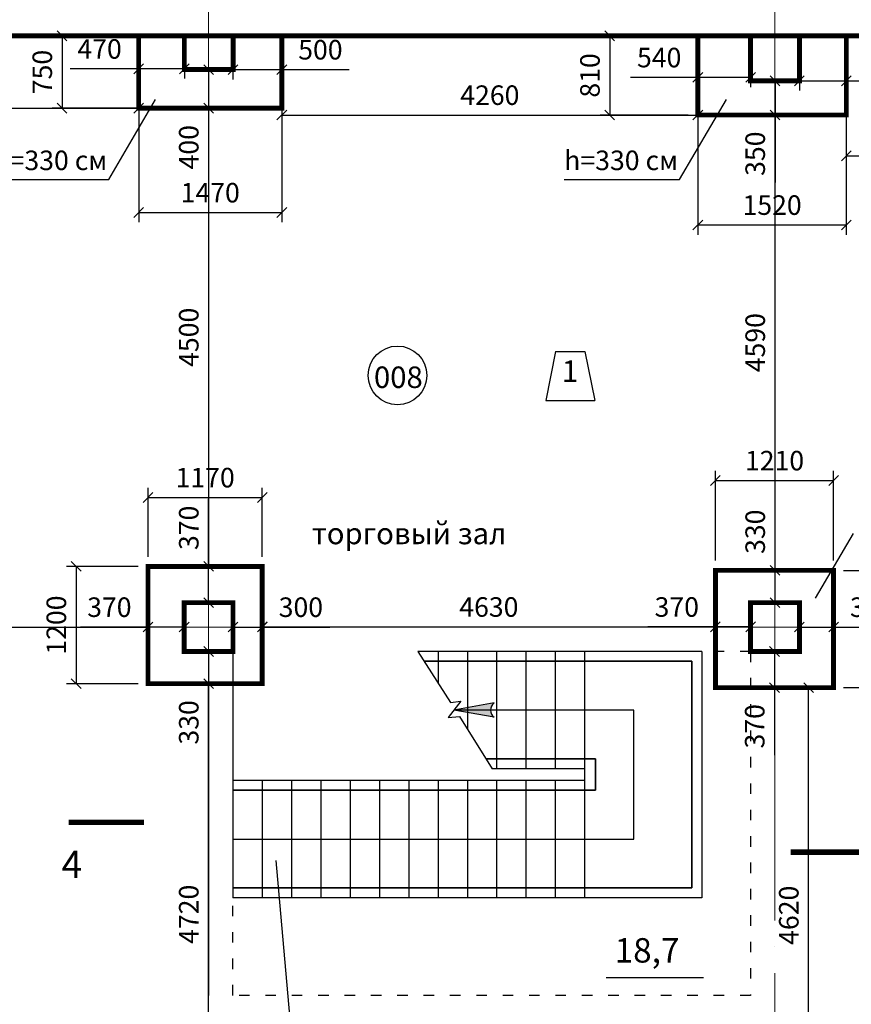
# Model space of a CAD drawing. Units: millimetres. Extents: x 767020 to 1755461, y -745576 to -179833.
# Drawn here: x 806128 to 814643, y -291187 to -281111 of the extents above; entities that cross this region are included whole.
import ezdxf
from ezdxf.enums import TextEntityAlignment as Align

# ---------------------------------------------------------------- set-up
doc = ezdxf.new("R2010")
doc.units = ezdxf.units.MM
doc.header["$LTSCALE"] = 300
doc.linetypes.add('ACAD_ISO03W100', pattern=[30, 12, -18])
doc.linetypes.add('ACAD_ISO04W100', pattern=[30, 24, -3, 0, -3])
doc.layers.add('Layer1', color=220, linetype='Continuous', lineweight=18)
doc.styles.add('style1', font='ARIAL.TTF')
doc.styles.add('style3', font='ARIAL.TTF')
doc.styles.add('стиль1', font='ARIAL.TTF')
doc.dimstyles.new('ISO-25-100', dxfattribs={"dimtxt": 200, "dimasz": 100, "dimexe": 100, "dimexo": 100, "dimgap": 75, "dimtad": 1, "dimdec": 0, "dimtxsty": 'стиль1', "dimblk": 'OBLIQUE', "dimcen": 2.5, "dimadec": 0, "dimazin": 0, "dimtfac": 1, "dimtdec": 0, "dimtmove": 0, "dimatfit": 3, "dimldrblk": 'OBLIQUE', "dimfxl": 0, "dimarcsym": 0})

# ---------------------------------------------------------------- blocks, each defined once
blk = doc.blocks.new('_Oblique')
at = {"color": 0, "linetype": 'ByBlock', "lineweight": -2}
blk.add_line((-0.5, -0.5), (0.5, 0.5), dxfattribs=at)
blk = doc.blocks.new('*D1055')
at = {"color": 0, "lineweight": -2, "ltscale": 30}
for p, q in [((812972, -281276), (812070, -281276)), ((812170, -281276), (812170, -282086)), ((812972, -282086), (812070, -282086))]:
    blk.add_line(p, q, dxfattribs=at)
at = {"layer": 'Defpoints', "color": 0, "ltscale": 30}
for p in [(813072, -281276), (812170, -282086), (813072, -282086)]:
    blk.add_point(p, dxfattribs=at)
at = {"color": 0, "lineweight": -2, "ltscale": 30, "xscale": 100, "yscale": 100, "zscale": 100}
for p, rotation in [((812170, -281276), 90), ((812170, -282086), 270)]:
    blk.add_blockref('_Oblique', p, dxfattribs=dict(at, rotation=rotation))
at = {"color": 0, "ltscale": 30, "insert": (811993, -281681), "char_height": 200, "attachment_point": 5, "rotation": 90, "style": 'стиль1'}
blk.add_mtext('810', dxfattribs=at)
blk = doc.blocks.new('*D1056')
at = {"color": 0, "lineweight": -2, "ltscale": 30}
for p, q in [((813072, -282186), (813072, -283311)), ((814592, -282186), (814592, -283311)), ((813072, -283211), (814592, -283211))]:
    blk.add_line(p, q, dxfattribs=at)
at = {"layer": 'Defpoints', "color": 0, "ltscale": 30}
for p in [(813072, -282086), (814592, -282086), (814592, -283211)]:
    blk.add_point(p, dxfattribs=at)
at = {"color": 0, "lineweight": -2, "ltscale": 30, "xscale": 100, "yscale": 100, "zscale": 100, "rotation": 180}
blk.add_blockref('_Oblique', (813072, -283211), dxfattribs=at)
at = {"color": 0, "lineweight": -2, "ltscale": 30, "xscale": 100, "yscale": 100, "zscale": 100}
blk.add_blockref('_Oblique', (814592, -283211), dxfattribs=at)
at = {"color": 0, "ltscale": 30, "insert": (813832, -283034), "char_height": 200, "attachment_point": 5, "style": 'стиль1'}
blk.add_mtext('1520', dxfattribs=at)
blk = doc.blocks.new('*D1057')
at = {"color": 0, "lineweight": -2, "ltscale": 30}
for p, q in [((813252, -286646), (813252, -285726)), ((814462, -286646), (814462, -285726)), ((813252, -285826), (814462, -285826))]:
    blk.add_line(p, q, dxfattribs=at)
at = {"layer": 'Defpoints', "color": 0, "ltscale": 30}
for p in [(814462, -285826), (813252, -286746), (814462, -286746)]:
    blk.add_point(p, dxfattribs=at)
at = {"color": 0, "lineweight": -2, "ltscale": 30, "xscale": 100, "yscale": 100, "zscale": 100, "rotation": 180}
blk.add_blockref('_Oblique', (813252, -285826), dxfattribs=at)
at = {"color": 0, "lineweight": -2, "ltscale": 30, "xscale": 100, "yscale": 100, "zscale": 100}
blk.add_blockref('_Oblique', (814462, -285826), dxfattribs=at)
at = {"color": 0, "ltscale": 30, "insert": (813857, -285649), "char_height": 200, "attachment_point": 5, "style": 'стиль1'}
blk.add_mtext('1210', dxfattribs=at)
blk = doc.blocks.new('*D1058')
at = {"color": 0, "lineweight": -2, "ltscale": 30}
for p, q in [((814562, -286746), (815631, -286746)), ((815531, -286746), (815531, -287946)), ((814562, -287946), (815631, -287946))]:
    blk.add_line(p, q, dxfattribs=at)
at = {"layer": 'Defpoints', "color": 0, "ltscale": 30}
for p in [(814462, -286746), (814462, -287946), (815531, -287946)]:
    blk.add_point(p, dxfattribs=at)
at = {"color": 0, "lineweight": -2, "ltscale": 30, "xscale": 100, "yscale": 100, "zscale": 100}
for p, rotation in [((815531, -286746), 90), ((815531, -287946), 270)]:
    blk.add_blockref('_Oblique', p, dxfattribs=dict(at, rotation=rotation))
at = {"color": 0, "ltscale": 30, "insert": (815354, -287346), "char_height": 200, "attachment_point": 5, "rotation": 90, "style": 'стиль1'}
blk.add_mtext('1200', dxfattribs=at)
blk = doc.blocks.new('*D1063')
at = {"color": 0, "lineweight": -2, "ltscale": 30}
for p, q in [((807442, -286606), (807442, -285900)), ((808612, -286606), (808612, -285900)), ((807442, -286000), (808612, -286000))]:
    blk.add_line(p, q, dxfattribs=at)
at = {"layer": 'Defpoints', "color": 0, "ltscale": 30}
for p in [(808612, -286000), (807442, -286706), (808612, -286706)]:
    blk.add_point(p, dxfattribs=at)
at = {"color": 0, "lineweight": -2, "ltscale": 30, "xscale": 100, "yscale": 100, "zscale": 100, "rotation": 180}
blk.add_blockref('_Oblique', (807442, -286000), dxfattribs=at)
at = {"color": 0, "lineweight": -2, "ltscale": 30, "xscale": 100, "yscale": 100, "zscale": 100}
blk.add_blockref('_Oblique', (808612, -286000), dxfattribs=at)
at = {"color": 0, "ltscale": 30, "insert": (808027, -285823), "char_height": 200, "attachment_point": 5, "style": 'стиль1'}
blk.add_mtext('1170', dxfattribs=at)
blk = doc.blocks.new('*D1064')
at = {"color": 0, "lineweight": -2, "ltscale": 30}
for p, q in [((807342, -286706), (806606, -286706)), ((806706, -286706), (806706, -287906)), ((807342, -287906), (806606, -287906))]:
    blk.add_line(p, q, dxfattribs=at)
at = {"layer": 'Defpoints', "color": 0, "ltscale": 30}
for p in [(807442, -286706), (806706, -287906), (807442, -287906)]:
    blk.add_point(p, dxfattribs=at)
at = {"color": 0, "lineweight": -2, "ltscale": 30, "xscale": 100, "yscale": 100, "zscale": 100}
for p, rotation in [((806706, -286706), 90), ((806706, -287906), 270)]:
    blk.add_blockref('_Oblique', p, dxfattribs=dict(at, rotation=rotation))
at = {"color": 0, "ltscale": 30, "insert": (806529, -287306), "char_height": 200, "attachment_point": 5, "rotation": 90, "style": 'стиль1'}
blk.add_mtext('1200', dxfattribs=at)
blk = doc.blocks.new('*D1065')
at = {"color": 0, "lineweight": -2, "ltscale": 30}
for p, q in [((808712, -281276), (806462, -281276)), ((806562, -281276), (806562, -282016)), ((808712, -282016), (806462, -282016))]:
    blk.add_line(p, q, dxfattribs=at)
at = {"layer": 'Defpoints', "color": 0, "ltscale": 30}
for p in [(808812, -281276), (806562, -282016), (808812, -282016)]:
    blk.add_point(p, dxfattribs=at)
at = {"color": 0, "lineweight": -2, "ltscale": 30, "xscale": 100, "yscale": 100, "zscale": 100}
for p, rotation in [((806562, -281276), 90), ((806562, -282016), 270)]:
    blk.add_blockref('_Oblique', p, dxfattribs=dict(at, rotation=rotation))
at = {"color": 0, "ltscale": 30, "insert": (806385, -281646), "char_height": 200, "attachment_point": 5, "rotation": 90, "style": 'стиль1'}
blk.add_mtext('750', dxfattribs=at)
blk = doc.blocks.new('*D1066')
at = {"color": 0, "lineweight": -2, "ltscale": 30}
for p, q in [((807347, -282116), (807347, -283184)), ((808812, -282116), (808812, -283184)), ((807347, -283084), (808812, -283084))]:
    blk.add_line(p, q, dxfattribs=at)
at = {"layer": 'Defpoints', "color": 0, "ltscale": 30}
for p in [(807347, -282016), (808812, -282016), (808812, -283084)]:
    blk.add_point(p, dxfattribs=at)
at = {"color": 0, "lineweight": -2, "ltscale": 30, "xscale": 100, "yscale": 100, "zscale": 100, "rotation": 180}
blk.add_blockref('_Oblique', (807347, -283084), dxfattribs=at)
at = {"color": 0, "lineweight": -2, "ltscale": 30, "xscale": 100, "yscale": 100, "zscale": 100}
blk.add_blockref('_Oblique', (808812, -283084), dxfattribs=at)
at = {"color": 0, "ltscale": 30, "insert": (808079, -282907), "char_height": 200, "attachment_point": 5, "style": 'стиль1'}
blk.add_mtext('1470', dxfattribs=at)
blk = doc.blocks.new('*D1164')
at = {"color": 0, "lineweight": -2, "ltscale": 30}
for p, q in [((814112, -287176), (814112, -287426)), ((814462, -287176), (814462, -287426)), ((814112, -287326), (814462, -287326)), ((814462, -287326), (815153, -287326))]:
    blk.add_line(p, q, dxfattribs=at)
at = {"layer": 'Defpoints', "color": 0, "ltscale": 30}
for p in [(814112, -287076), (814462, -287076), (814462, -287326)]:
    blk.add_point(p, dxfattribs=at)
at = {"color": 0, "lineweight": -2, "ltscale": 30, "xscale": 100, "yscale": 100, "zscale": 100, "rotation": 180}
blk.add_blockref('_Oblique', (814112, -287326), dxfattribs=at)
at = {"color": 0, "lineweight": -2, "ltscale": 30, "xscale": 100, "yscale": 100, "zscale": 100}
blk.add_blockref('_Oblique', (814462, -287326), dxfattribs=at)
at = {"color": 0, "ltscale": 30, "insert": (814857, -287149), "char_height": 200, "attachment_point": 5, "style": 'стиль1'}
blk.add_mtext('340', dxfattribs=at)
blk = doc.blocks.new('*D1165')
at = {"color": 0, "lineweight": -2, "ltscale": 30}
for p, q in [((813862, -286746), (813862, -286055)), ((813862, -287076), (813862, -286746)), ((813962, -287076), (813962, -287076))]:
    blk.add_line(p, q, dxfattribs=at)
at = {"layer": 'Defpoints', "color": 0, "ltscale": 30}
for p in [(813862, -286746), (813862, -286746), (813862, -287076)]:
    blk.add_point(p, dxfattribs=at)
at = {"color": 0, "lineweight": -2, "ltscale": 30, "xscale": 100, "yscale": 100, "zscale": 100}
for p, rotation in [((813862, -286746), 90), ((813862, -287076), 270)]:
    blk.add_blockref('_Oblique', p, dxfattribs=dict(at, rotation=rotation))
at = {"color": 0, "ltscale": 30, "insert": (813685, -286351), "char_height": 200, "attachment_point": 5, "rotation": 90, "style": 'стиль1'}
blk.add_mtext('330', dxfattribs=at)
blk = doc.blocks.new('*D1168')
at = {"color": 0, "lineweight": -2, "ltscale": 30}
for p, q in [((813762, -281736), (813762, -281736)), ((813862, -281736), (813862, -282086)), ((813762, -282086), (813762, -282086)), ((813862, -282086), (813862, -282777))]:
    blk.add_line(p, q, dxfattribs=at)
at = {"layer": 'Defpoints', "color": 0, "ltscale": 30}
for p in [(813862, -281736), (813862, -282086), (813862, -282086)]:
    blk.add_point(p, dxfattribs=at)
at = {"color": 0, "lineweight": -2, "ltscale": 30, "xscale": 100, "yscale": 100, "zscale": 100}
for p, rotation in [((813862, -281736), 90), ((813862, -282086), 270)]:
    blk.add_blockref('_Oblique', p, dxfattribs=dict(at, rotation=rotation))
at = {"color": 0, "ltscale": 30, "insert": (813685, -282482), "char_height": 200, "attachment_point": 5, "rotation": 90, "style": 'стиль1'}
blk.add_mtext('350', dxfattribs=at)
blk = doc.blocks.new('*D1169')
at = {"color": 0, "lineweight": -2, "ltscale": 30}
for p, q in [((813072, -281606), (813072, -281801)), ((813612, -281606), (813612, -281801)), ((813072, -281701), (812381, -281701)), ((813612, -281701), (813072, -281701))]:
    blk.add_line(p, q, dxfattribs=at)
at = {"layer": 'Defpoints', "color": 0, "ltscale": 30}
for p in [(813072, -281506), (813612, -281506), (813072, -281701)]:
    blk.add_point(p, dxfattribs=at)
at = {"color": 0, "lineweight": -2, "ltscale": 30, "xscale": 100, "yscale": 100, "zscale": 100, "rotation": 180}
blk.add_blockref('_Oblique', (813072, -281701), dxfattribs=at)
at = {"color": 0, "lineweight": -2, "ltscale": 30, "xscale": 100, "yscale": 100, "zscale": 100}
blk.add_blockref('_Oblique', (813612, -281701), dxfattribs=at)
at = {"color": 0, "ltscale": 30, "insert": (812676, -281524), "char_height": 200, "attachment_point": 5, "style": 'стиль1'}
blk.add_mtext('540', dxfattribs=at)
blk = doc.blocks.new('*D1170')
at = {"color": 0, "lineweight": -2, "ltscale": 30}
for p, q in [((807347, -281613), (806646, -281613)), ((807814, -281613), (807347, -281613)), ((807347, -281641), (807347, -281713)), ((807814, -281641), (807814, -281713))]:
    blk.add_line(p, q, dxfattribs=at)
at = {"layer": 'Defpoints', "color": 0, "ltscale": 30}
for p in [(807347, -281541), (807814, -281541), (807814, -281613)]:
    blk.add_point(p, dxfattribs=at)
at = {"color": 0, "lineweight": -2, "ltscale": 30, "xscale": 100, "yscale": 100, "zscale": 100, "rotation": 180}
blk.add_blockref('_Oblique', (807347, -281613), dxfattribs=at)
at = {"color": 0, "lineweight": -2, "ltscale": 30, "xscale": 100, "yscale": 100, "zscale": 100}
blk.add_blockref('_Oblique', (807814, -281613), dxfattribs=at)
at = {"color": 0, "ltscale": 30, "insert": (806946, -281436), "char_height": 200, "attachment_point": 5, "style": 'стиль1'}
blk.add_mtext('470', dxfattribs=at)
blk = doc.blocks.new('*D1171')
at = {"color": 0, "lineweight": -2, "ltscale": 30}
for p, q in [((808062, -281621), (808062, -282016)), ((808062, -282016), (808062, -282715))]:
    blk.add_line(p, q, dxfattribs=at)
at = {"layer": 'Defpoints', "color": 0, "ltscale": 30}
for p in [(808062, -281621), (808062, -282016), (808062, -282016)]:
    blk.add_point(p, dxfattribs=at)
at = {"color": 0, "lineweight": -2, "ltscale": 30, "xscale": 100, "yscale": 100, "zscale": 100}
for p, rotation in [((808062, -281621), 90), ((808062, -282016), 270)]:
    blk.add_blockref('_Oblique', p, dxfattribs=dict(at, rotation=rotation))
at = {"color": 0, "ltscale": 30, "insert": (807885, -282416), "char_height": 200, "attachment_point": 5, "rotation": 90, "style": 'стиль1'}
blk.add_mtext('400', dxfattribs=at)
blk = doc.blocks.new('*D1548')
at = {"layer": 'Defpoints', "color": 0, "ltscale": 30}
for p in [(813862, -287576), (813857, -287946), (813857, -287946)]:
    blk.add_point(p, dxfattribs=at)
at = {"layer": 'Layer1', "color": 0, "lineweight": -2, "ltscale": 30}
for p, q in [((813762, -287576), (813757, -287576)), ((813857, -287576), (813857, -287946)), ((813857, -287946), (813857, -288637))]:
    blk.add_line(p, q, dxfattribs=at)
at = {"layer": 'Layer1', "color": 0, "lineweight": -2, "ltscale": 30, "xscale": 100, "yscale": 100, "zscale": 100}
for p, rotation in [((813857, -287576), 90), ((813857, -287946), 270)]:
    blk.add_blockref('_Oblique', p, dxfattribs=dict(at, rotation=rotation))
at = {"layer": 'Layer1', "color": 0, "ltscale": 30, "insert": (813680, -288342), "char_height": 200, "attachment_point": 5, "rotation": 90, "style": 'стиль1'}
blk.add_mtext('370', dxfattribs=at)
blk = doc.blocks.new('*D1549')
at = {"layer": 'Defpoints', "color": 0, "ltscale": 30}
for p in [(814206, -287946), (814462, -287946), (814528, -292606)]:
    blk.add_point(p, dxfattribs=at)
at = {"layer": 'Layer1', "color": 0, "lineweight": -2, "ltscale": 30}
for p, q in [((814362, -287946), (814106, -287946)), ((814206, -292606), (814206, -287946)), ((814428, -292606), (814106, -292606))]:
    blk.add_line(p, q, dxfattribs=at)
at = {"layer": 'Layer1', "color": 0, "lineweight": -2, "ltscale": 30, "xscale": 100, "yscale": 100, "zscale": 100}
for p, rotation in [((814206, -287946), 90), ((814206, -292606), 270)]:
    blk.add_blockref('_Oblique', p, dxfattribs=dict(at, rotation=rotation))
at = {"layer": 'Layer1', "color": 0, "ltscale": 30, "insert": (814029, -290276), "char_height": 200, "attachment_point": 5, "rotation": 90, "style": 'стиль1'}
blk.add_mtext('4620', dxfattribs=at)
blk = doc.blocks.new('*D1550')
at = {"layer": 'Defpoints', "color": 0, "ltscale": 30}
for p in [(816962, -287326), (814462, -287946), (816962, -287946)]:
    blk.add_point(p, dxfattribs=at)
at = {"layer": 'Layer1', "color": 0, "lineweight": -2, "ltscale": 30}
for p, q in [((814462, -287846), (814462, -287226)), ((816962, -287846), (816962, -287226)), ((814462, -287326), (816962, -287326))]:
    blk.add_line(p, q, dxfattribs=at)
at = {"layer": 'Layer1', "color": 0, "lineweight": -2, "ltscale": 30, "xscale": 100, "yscale": 100, "zscale": 100, "rotation": 180}
blk.add_blockref('_Oblique', (814462, -287326), dxfattribs=at)
at = {"layer": 'Layer1', "color": 0, "lineweight": -2, "ltscale": 30, "xscale": 100, "yscale": 100, "zscale": 100}
blk.add_blockref('_Oblique', (816962, -287326), dxfattribs=at)
at = {"layer": 'Layer1', "color": 0, "ltscale": 30, "insert": (815924, -287149), "char_height": 200, "attachment_point": 5, "style": 'стиль1'}
blk.add_mtext('2530', dxfattribs=at)
blk = doc.blocks.new('*D1551')
at = {"layer": 'Defpoints', "color": 0, "ltscale": 30}
for p in [(814112, -281506), (814592, -281506), (814592, -281736)]:
    blk.add_point(p, dxfattribs=at)
at = {"layer": 'Layer1', "color": 0, "lineweight": -2, "ltscale": 30}
for p, q in [((814112, -281606), (814112, -281836)), ((814592, -281606), (814592, -281836)), ((814112, -281736), (814592, -281736)), ((814592, -281736), (815291, -281736))]:
    blk.add_line(p, q, dxfattribs=at)
at = {"layer": 'Layer1', "color": 0, "lineweight": -2, "ltscale": 30, "xscale": 100, "yscale": 100, "zscale": 100, "rotation": 180}
blk.add_blockref('_Oblique', (814112, -281736), dxfattribs=at)
at = {"layer": 'Layer1', "color": 0, "lineweight": -2, "ltscale": 30, "xscale": 100, "yscale": 100, "zscale": 100}
blk.add_blockref('_Oblique', (814592, -281736), dxfattribs=at)
at = {"layer": 'Layer1', "color": 0, "ltscale": 30, "insert": (814991, -281559), "char_height": 200, "attachment_point": 5, "style": 'стиль1'}
blk.add_mtext('480', dxfattribs=at)
blk = doc.blocks.new('*D1552')
at = {"layer": 'Defpoints', "color": 0, "ltscale": 30}
for p in [(814592, -281276), (816472, -281276), (816472, -282504)]:
    blk.add_point(p, dxfattribs=at)
at = {"layer": 'Layer1', "color": 0, "lineweight": -2, "ltscale": 30}
for p, q in [((814592, -281376), (814592, -282604)), ((816472, -281376), (816472, -282604)), ((814592, -282504), (816472, -282504))]:
    blk.add_line(p, q, dxfattribs=at)
at = {"layer": 'Layer1', "color": 0, "lineweight": -2, "ltscale": 30, "xscale": 100, "yscale": 100, "zscale": 100, "rotation": 180}
blk.add_blockref('_Oblique', (814592, -282504), dxfattribs=at)
at = {"layer": 'Layer1', "color": 0, "lineweight": -2, "ltscale": 30, "xscale": 100, "yscale": 100, "zscale": 100}
blk.add_blockref('_Oblique', (816472, -282504), dxfattribs=at)
at = {"layer": 'Layer1', "color": 0, "ltscale": 30, "insert": (815532, -282326), "char_height": 200, "attachment_point": 5, "style": 'стиль1'}
blk.add_mtext('1800', dxfattribs=at)
blk = doc.blocks.new('*D1553')
at = {"layer": 'Defpoints', "color": 0, "ltscale": 30}
for p in [(813862, -282086), (814444, -282086), (814444, -286746)]:
    blk.add_point(p, dxfattribs=at)
at = {"layer": 'Layer1', "color": 0, "lineweight": -2, "ltscale": 30}
for p, q in [((814344, -282086), (813762, -282086)), ((813862, -286746), (813862, -282086)), ((814344, -286746), (813762, -286746))]:
    blk.add_line(p, q, dxfattribs=at)
at = {"layer": 'Layer1', "color": 0, "lineweight": -2, "ltscale": 30, "xscale": 100, "yscale": 100, "zscale": 100}
for p, rotation in [((813862, -282086), 90), ((813862, -286746), 270)]:
    blk.add_blockref('_Oblique', p, dxfattribs=dict(at, rotation=rotation))
at = {"layer": 'Layer1', "color": 0, "ltscale": 30, "insert": (813685, -284416), "char_height": 200, "attachment_point": 5, "rotation": 90, "style": 'стиль1'}
blk.add_mtext('4590', dxfattribs=at)
blk = doc.blocks.new('*D1554')
at = {"layer": 'Defpoints', "color": 0, "ltscale": 30}
for p in [(808312, -281276), (808812, -281276), (808812, -281621)]:
    blk.add_point(p, dxfattribs=at)
at = {"layer": 'Layer1', "color": 0, "lineweight": -2, "ltscale": 30}
for p, q in [((808312, -281376), (808312, -281721)), ((808812, -281376), (808812, -281721)), ((808312, -281621), (808812, -281621)), ((808812, -281621), (809503, -281621))]:
    blk.add_line(p, q, dxfattribs=at)
at = {"layer": 'Layer1', "color": 0, "lineweight": -2, "ltscale": 30, "xscale": 100, "yscale": 100, "zscale": 100, "rotation": 180}
blk.add_blockref('_Oblique', (808312, -281621), dxfattribs=at)
at = {"layer": 'Layer1', "color": 0, "lineweight": -2, "ltscale": 30, "xscale": 100, "yscale": 100, "zscale": 100}
blk.add_blockref('_Oblique', (808812, -281621), dxfattribs=at)
at = {"layer": 'Layer1', "color": 0, "ltscale": 30, "insert": (809207, -281444), "char_height": 200, "attachment_point": 5, "style": 'стиль1'}
blk.add_mtext('500', dxfattribs=at)
blk = doc.blocks.new('*D1555')
at = {"layer": 'Defpoints', "color": 0, "ltscale": 30}
for p in [(808812, -281276), (813072, -281276), (813072, -282086)]:
    blk.add_point(p, dxfattribs=at)
at = {"layer": 'Layer1', "color": 0, "lineweight": -2, "ltscale": 30}
for p, q in [((808812, -281376), (808812, -282186)), ((813072, -281376), (813072, -282186)), ((808812, -282086), (813072, -282086))]:
    blk.add_line(p, q, dxfattribs=at)
at = {"layer": 'Layer1', "color": 0, "lineweight": -2, "ltscale": 30, "xscale": 100, "yscale": 100, "zscale": 100, "rotation": 180}
blk.add_blockref('_Oblique', (808812, -282086), dxfattribs=at)
at = {"layer": 'Layer1', "color": 0, "lineweight": -2, "ltscale": 30, "xscale": 100, "yscale": 100, "zscale": 100}
blk.add_blockref('_Oblique', (813072, -282086), dxfattribs=at)
at = {"layer": 'Layer1', "color": 0, "ltscale": 30, "insert": (810942, -281909), "char_height": 200, "attachment_point": 5, "style": 'стиль1'}
blk.add_mtext('4260', dxfattribs=at)
blk = doc.blocks.new('*D1556')
at = {"layer": 'Defpoints', "color": 0, "ltscale": 30}
for p in [(808612, -287326), (808312, -287576), (808612, -287576)]:
    blk.add_point(p, dxfattribs=at)
at = {"layer": 'Layer1', "color": 0, "lineweight": -2, "ltscale": 30}
for p, q in [((808312, -287476), (808312, -287226)), ((808612, -287476), (808612, -287226)), ((808312, -287326), (808612, -287326)), ((808612, -287326), (809303, -287326))]:
    blk.add_line(p, q, dxfattribs=at)
at = {"layer": 'Layer1', "color": 0, "lineweight": -2, "ltscale": 30, "xscale": 100, "yscale": 100, "zscale": 100, "rotation": 180}
blk.add_blockref('_Oblique', (808312, -287326), dxfattribs=at)
at = {"layer": 'Layer1', "color": 0, "lineweight": -2, "ltscale": 30, "xscale": 100, "yscale": 100, "zscale": 100}
blk.add_blockref('_Oblique', (808612, -287326), dxfattribs=at)
at = {"layer": 'Layer1', "color": 0, "ltscale": 30, "insert": (809007, -287149), "char_height": 200, "attachment_point": 5, "style": 'стиль1'}
blk.add_mtext('300', dxfattribs=at)
blk = doc.blocks.new('*D1557')
at = {"layer": 'Defpoints', "color": 0, "ltscale": 30}
for p in [(813252, -287324), (813252, -287576), (813612, -287576)]:
    blk.add_point(p, dxfattribs=at)
at = {"layer": 'Layer1', "color": 0, "lineweight": -2, "ltscale": 30}
for p, q in [((813252, -287476), (813252, -287224)), ((813612, -287476), (813612, -287224)), ((813252, -287324), (812561, -287324)), ((813612, -287324), (813252, -287324))]:
    blk.add_line(p, q, dxfattribs=at)
at = {"layer": 'Layer1', "color": 0, "lineweight": -2, "ltscale": 30, "xscale": 100, "yscale": 100, "zscale": 100, "rotation": 180}
blk.add_blockref('_Oblique', (813252, -287324), dxfattribs=at)
at = {"layer": 'Layer1', "color": 0, "lineweight": -2, "ltscale": 30, "xscale": 100, "yscale": 100, "zscale": 100}
blk.add_blockref('_Oblique', (813612, -287324), dxfattribs=at)
at = {"layer": 'Layer1', "color": 0, "ltscale": 30, "insert": (812856, -287147), "char_height": 200, "attachment_point": 5, "style": 'стиль1'}
blk.add_mtext('370', dxfattribs=at)
blk = doc.blocks.new('*D1558')
at = {"layer": 'Defpoints', "color": 0, "ltscale": 30}
for p in [(813252, -287324), (808612, -287906), (813252, -287946)]:
    blk.add_point(p, dxfattribs=at)
at = {"layer": 'Layer1', "color": 0, "lineweight": -2, "ltscale": 30}
for p, q in [((808612, -287806), (808612, -287224)), ((813252, -287846), (813252, -287224)), ((808612, -287324), (813252, -287324))]:
    blk.add_line(p, q, dxfattribs=at)
at = {"layer": 'Layer1', "color": 0, "lineweight": -2, "ltscale": 30, "xscale": 100, "yscale": 100, "zscale": 100, "rotation": 180}
blk.add_blockref('_Oblique', (808612, -287324), dxfattribs=at)
at = {"layer": 'Layer1', "color": 0, "lineweight": -2, "ltscale": 30, "xscale": 100, "yscale": 100, "zscale": 100}
blk.add_blockref('_Oblique', (813252, -287324), dxfattribs=at)
at = {"layer": 'Layer1', "color": 0, "ltscale": 30, "insert": (810932, -287147), "char_height": 200, "attachment_point": 5, "style": 'стиль1'}
blk.add_mtext('4630', dxfattribs=at)
blk = doc.blocks.new('*D1563')
at = {"layer": 'Defpoints', "color": 0, "ltscale": 30}
for p in [(808062, -287906), (808612, -287906), (808797, -292626)]:
    blk.add_point(p, dxfattribs=at)
at = {"layer": 'Layer1', "color": 0, "lineweight": -2, "ltscale": 30}
for p, q in [((808512, -287906), (807962, -287906)), ((808062, -292626), (808062, -287906)), ((808697, -292626), (807962, -292626))]:
    blk.add_line(p, q, dxfattribs=at)
at = {"layer": 'Layer1', "color": 0, "lineweight": -2, "ltscale": 30, "xscale": 100, "yscale": 100, "zscale": 100}
for p, rotation in [((808062, -287906), 90), ((808062, -292626), 270)]:
    blk.add_blockref('_Oblique', p, dxfattribs=dict(at, rotation=rotation))
at = {"layer": 'Layer1', "color": 0, "ltscale": 30, "insert": (807885, -290266), "char_height": 200, "attachment_point": 5, "rotation": 90, "style": 'стиль1'}
blk.add_mtext('4720', dxfattribs=at)
blk = doc.blocks.new('*D1564')
at = {"layer": 'Defpoints', "color": 0, "ltscale": 30}
for p in [(808312, -287576), (808062, -287906), (808312, -287906)]:
    blk.add_point(p, dxfattribs=at)
at = {"layer": 'Layer1', "color": 0, "lineweight": -2, "ltscale": 30}
for p, q in [((808212, -287576), (807962, -287576)), ((808062, -287576), (808062, -287906)), ((808212, -287906), (807962, -287906)), ((808062, -287906), (808062, -288597))]:
    blk.add_line(p, q, dxfattribs=at)
at = {"layer": 'Layer1', "color": 0, "lineweight": -2, "ltscale": 30, "xscale": 100, "yscale": 100, "zscale": 100}
for p, rotation in [((808062, -287576), 90), ((808062, -287906), 270)]:
    blk.add_blockref('_Oblique', p, dxfattribs=dict(at, rotation=rotation))
at = {"layer": 'Layer1', "color": 0, "ltscale": 30, "insert": (807885, -288302), "char_height": 200, "attachment_point": 5, "rotation": 90, "style": 'стиль1'}
blk.add_mtext('330', dxfattribs=at)
blk = doc.blocks.new('*D1565')
at = {"layer": 'Defpoints', "color": 0, "ltscale": 30}
for p in [(808062, -286706), (808312, -286706), (808312, -287076)]:
    blk.add_point(p, dxfattribs=at)
at = {"layer": 'Layer1', "color": 0, "lineweight": -2, "ltscale": 30}
for p, q in [((808062, -286706), (808062, -286015)), ((808212, -286706), (807962, -286706)), ((808062, -287076), (808062, -286706)), ((808212, -287076), (807962, -287076))]:
    blk.add_line(p, q, dxfattribs=at)
at = {"layer": 'Layer1', "color": 0, "lineweight": -2, "ltscale": 30, "xscale": 100, "yscale": 100, "zscale": 100}
for p, rotation in [((808062, -286706), 90), ((808062, -287076), 270)]:
    blk.add_blockref('_Oblique', p, dxfattribs=dict(at, rotation=rotation))
at = {"layer": 'Layer1', "color": 0, "ltscale": 30, "insert": (807885, -286311), "char_height": 200, "attachment_point": 5, "rotation": 90, "style": 'стиль1'}
blk.add_mtext('370', dxfattribs=at)
blk = doc.blocks.new('*D1567')
at = {"layer": 'Defpoints', "color": 0, "ltscale": 30}
for p in [(808812, -282016), (808062, -286706), (808612, -286706)]:
    blk.add_point(p, dxfattribs=at)
at = {"layer": 'Layer1', "color": 0, "lineweight": -2, "ltscale": 30}
for p, q in [((808712, -282016), (807962, -282016)), ((808062, -282016), (808062, -286706)), ((808512, -286706), (807962, -286706))]:
    blk.add_line(p, q, dxfattribs=at)
at = {"layer": 'Layer1', "color": 0, "lineweight": -2, "ltscale": 30, "xscale": 100, "yscale": 100, "zscale": 100}
for p, rotation in [((808062, -282016), 90), ((808062, -286706), 270)]:
    blk.add_blockref('_Oblique', p, dxfattribs=dict(at, rotation=rotation))
at = {"layer": 'Layer1', "color": 0, "ltscale": 30, "insert": (807885, -284361), "char_height": 200, "attachment_point": 5, "rotation": 90, "style": 'стиль1'}
blk.add_mtext('4500', dxfattribs=at)
blk = doc.blocks.new('*D1569')
at = {"layer": 'Defpoints', "color": 0, "ltscale": 30}
for p in [(803002, -281276), (807347, -281276), (807347, -282016)]:
    blk.add_point(p, dxfattribs=at)
at = {"layer": 'Layer1', "color": 0, "lineweight": -2, "ltscale": 30}
for p, q in [((803002, -281376), (803002, -282116)), ((807347, -281376), (807347, -282116)), ((803002, -282016), (807347, -282016))]:
    blk.add_line(p, q, dxfattribs=at)
at = {"layer": 'Layer1', "color": 0, "lineweight": -2, "ltscale": 30, "xscale": 100, "yscale": 100, "zscale": 100, "rotation": 180}
blk.add_blockref('_Oblique', (803002, -282016), dxfattribs=at)
at = {"layer": 'Layer1', "color": 0, "lineweight": -2, "ltscale": 30, "xscale": 100, "yscale": 100, "zscale": 100}
blk.add_blockref('_Oblique', (807347, -282016), dxfattribs=at)
at = {"layer": 'Layer1', "color": 0, "ltscale": 30, "insert": (805174, -281839), "char_height": 200, "attachment_point": 5, "style": 'стиль1'}
blk.add_mtext('4330', dxfattribs=at)
blk = doc.blocks.new('*D1570')
at = {"layer": 'Defpoints', "color": 0, "ltscale": 30}
for p in [(807442, -287326), (807442, -287326), (807812, -287326)]:
    blk.add_point(p, dxfattribs=at)
at = {"layer": 'Layer1', "color": 0, "lineweight": -2, "ltscale": 30}
for p, q in [((807442, -287326), (806751, -287326)), ((807812, -287326), (807442, -287326))]:
    blk.add_line(p, q, dxfattribs=at)
at = {"layer": 'Layer1', "color": 0, "lineweight": -2, "ltscale": 30, "xscale": 100, "yscale": 100, "zscale": 100, "rotation": 180}
blk.add_blockref('_Oblique', (807442, -287326), dxfattribs=at)
at = {"layer": 'Layer1', "color": 0, "lineweight": -2, "ltscale": 30, "xscale": 100, "yscale": 100, "zscale": 100}
blk.add_blockref('_Oblique', (807812, -287326), dxfattribs=at)
at = {"layer": 'Layer1', "color": 0, "ltscale": 30, "insert": (807046, -287149), "char_height": 200, "attachment_point": 5, "style": 'стиль1'}
blk.add_mtext('370', dxfattribs=at)
blk = doc.blocks.new('*D1571')
at = {"layer": 'Defpoints', "color": 0, "ltscale": 30}
for p in [(802922, -286726), (807442, -286706), (807442, -287326)]:
    blk.add_point(p, dxfattribs=at)
at = {"layer": 'Layer1', "color": 0, "lineweight": -2, "ltscale": 30}
for p, q in [((802922, -286826), (802922, -287426)), ((807442, -286806), (807442, -287426)), ((802922, -287326), (807442, -287326))]:
    blk.add_line(p, q, dxfattribs=at)
at = {"layer": 'Layer1', "color": 0, "lineweight": -2, "ltscale": 30, "xscale": 100, "yscale": 100, "zscale": 100, "rotation": 180}
blk.add_blockref('_Oblique', (802922, -287326), dxfattribs=at)
at = {"layer": 'Layer1', "color": 0, "lineweight": -2, "ltscale": 30, "xscale": 100, "yscale": 100, "zscale": 100}
blk.add_blockref('_Oblique', (807442, -287326), dxfattribs=at)
at = {"layer": 'Layer1', "color": 0, "ltscale": 30, "insert": (805182, -287149), "char_height": 200, "attachment_point": 5, "style": 'стиль1'}
blk.add_mtext('4510', dxfattribs=at)

msp = doc.modelspace()

# ---------------------------------------------------------------- hatches: boundary and pattern name
at = {"ltscale": 30}
h = msp.add_hatch(color=0, dxfattribs=at)
h.paths.add_polyline_path([(810874.5, -288122.6), (810986.4, -288102.7, 0.2435353), (810948.4, -288176.1), (810874.5, -288176.1)])
h.paths.add_polyline_path([(810874.5, -288122.6), (810874.5, -288176.1), (810574.5, -288176.1)])
h.paths.add_polyline_path([(810874.5, -288176.1), (810948.4, -288176.1, 0.2435353), (810986.4, -288249.5), (810874.5, -288229.5)])
h.paths.add_polyline_path([(810574.5, -288176.1), (810874.5, -288176.1), (810874.5, -288229.5)])

# ---------------------------------------------------------------- linework, layer by layer
at = {"color": 0, "linetype": 'ACAD_ISO04W100', "lineweight": 9, "ltscale": 0.3}
for p, q in [((808061.7, -298429.6), (808061.7, -274496.1)), ((813861.7, -298429.6), (813861.7, -274496.1)), ((876956.7, -287326.1), (795637.1, -287326.1))]:
    msp.add_line(p, q, dxfattribs=at)
at = {"color": 0, "ltscale": 30}
for p, q in [((802761.7, -281276.1), (824502.2, -281276.1)), ((808311.7, -281276.1), (807811.7, -281276.1)), ((814111.7, -281276.1), (813611.7, -281276.1)), ((807811.7, -287076.1), (807811.7, -287576.1)), ((808311.7, -287076.1), (807811.7, -287076.1)), ((808311.7, -287576.1), (808311.7, -287076.1)), ((813611.7, -287076.1), (813611.7, -287576.1)), ((814111.7, -287076.1), (813611.7, -287076.1)), ((814111.7, -287576.1), (814111.7, -287076.1)), ((808311.7, -287576.1), (808311.7, -287476.1)), ((808061.7, -287576.1), (808061.7, -291096.1)), ((808311.7, -287576.1), (808311.7, -290096.1)), ((813111.7, -287576.1), (810203, -287576.1)), ((810203, -287576.1), (810537.7, -288097.4)), ((810411.7, -287576.1), (810411.7, -287901.2)), ((810711.7, -287576.1), (810711.7, -288371)), ((811011.7, -287576.1), (811011.7, -288776.1)), ((811311.7, -287576.1), (811311.7, -288776.1)), ((811611.7, -287576.1), (811611.7, -288776.1)), ((811911.7, -287576.1), (811911.7, -288776.1)), ((813111.7, -287576.1), (813111.7, -290096.1)), ((813611.7, -287576.1), (814111.7, -287576.1)), ((810646.6, -288084.2), (810514.6, -288252.5)), ((810537.7, -288097.4), (810646.6, -288084.2)), ((810986.4, -288102.7), (810574.5, -288176.1)), ((812415.2, -288176.1), (810574.5, -288176.1)), ((810986.4, -288249.5), (810574.5, -288176.1)), ((812415.2, -289496.1), (812415.2, -288176.1)), ((810514.6, -288252.5), (810630.5, -288242.1)), ((810630.5, -288242.1), (810966.9, -288776.1)), ((811911.7, -288776.1), (810966.9, -288776.1)), ((811911.7, -288776.1), (811911.7, -288896.1)), ((811911.7, -288896.1), (808317.4, -288896.1)), ((808611.7, -288896.1), (808611.7, -290096.1)), ((808911.7, -288896.1), (808911.7, -290096.1)), ((809211.7, -288896.1), (809211.7, -290096.1)), ((809511.7, -288896.1), (809511.7, -290096.1)), ((809811.7, -288896.1), (809811.7, -290096.1)), ((810111.7, -288896.1), (810111.7, -290096.1)), ((810411.7, -288896.1), (810411.7, -290096.1)), ((810711.7, -288896.1), (810711.7, -290096.1)), ((811011.7, -288896.1), (811011.7, -290096.1)), ((811311.7, -288896.1), (811311.7, -290096.1)), ((811611.7, -288896.1), (811611.7, -290096.1)), ((811911.7, -288896.1), (811911.7, -290096.1)), ((808311.7, -289496.1), (812415.2, -289496.1)), ((813111.7, -290096.1), (808311.7, -290096.1)), ((812132.5, -290911.6), (813128.6, -290911.6))]:
    msp.add_line(p, q, dxfattribs=at)
at = {"ltscale": 30}
for p, q in [((807041, -282745.1), (807519, -281926)), ((812885.4, -282745.1), (813363.5, -281926)), ((805859.1, -282745.1), (807041, -282745.1)), ((811703.5, -282745.1), (812885.4, -282745.1)), ((811615.4, -284507.1), (811515.4, -285007.1)), ((811615.4, -284507.1), (811915.4, -284507.1)), ((811915.4, -284507.1), (812015.4, -285007.1)), ((811515.4, -285007.1), (812015.4, -285007.1)), ((814277, -287030.8), (814665.4, -286369.6)), ((808966.8, -292105.1), (808755.3, -289716.4))]:
    msp.add_line(p, q, dxfattribs=at)
at = {"color": 0, "linetype": 'ACAD_ISO03W100', "ltscale": 0.03}
for p, q in [((813611.7, -287576.1), (813111.7, -287576.1)), ((813611.7, -287576.1), (813611.7, -291096.1)), ((808311.7, -291096.1), (808311.7, -290096.1)), ((813611.7, -291096.1), (808311.7, -291096.1))]:
    msp.add_line(p, q, dxfattribs=at)
at = {"color": 0, "lineweight": 35, "ltscale": 30}
for p, q in [((813011.7, -287676.1), (810267.2, -287676.1)), ((813011.7, -287676.1), (813011.7, -289996.1)), ((810903.7, -288675.8), (812022.7, -288675.8)), ((812022.7, -288675.8), (812022.7, -288996.3)), ((808311.7, -288996.3), (812022.7, -288996.3)), ((813011.7, -289996.1), (808311.7, -289996.1))]:
    msp.add_line(p, q, dxfattribs=at)
at = {"color": 0, "ltscale": 30}
for points, const_width in [([(804574.7, -280597.1), (800783.6, -280596.1), (800783.6, -281276.1), (824502.2, -281276.1)], 50), ([(808064, -281276.1), (807814, -281276.1), (807814, -281620.9), (808314, -281620.9), (808314, -281276.1), (808064, -281276.1)], 50), ([(813861.7, -281276.1), (813611.7, -281276.1), (813611.7, -281736.1), (814111.7, -281736.1), (814111.7, -281276.1), (813861.7, -281276.1)], 50), ([(808061.7, -287076.1), (807811.7, -287076.1), (807811.7, -287576.1), (808311.7, -287576.1), (808311.7, -287076.1), (808061.7, -287076.1)], 50), ([(813861.7, -287076.1), (813611.7, -287076.1), (813611.7, -287576.1), (814111.7, -287576.1), (814111.7, -287076.1), (813861.7, -287076.1)], 50), ([(806630.7, -289324), (807400.7, -289324)], 56), ([(814792.7, -289629.8), (814022.7, -289629.8)], 56)]:
    msp.add_lwpolyline(points, dxfattribs=dict(at, const_width=const_width))
at = {"ltscale": 30, "const_width": 50}
for points in [[(807811.7, -281276.1), (807346.7, -281276.1), (807346.7, -282016.1), (808811.7, -282016.1), (808811.7, -281276.1)], [(813611.7, -281276.1), (813071.7, -281276.1), (813071.7, -282086.1), (814591.7, -282086.1), (814591.7, -281276.1)], [(808061.7, -286706.1), (808061.7, -286706.1), (807441.7, -286706.1), (807441.7, -287906.1), (808611.7, -287906.1), (808611.7, -286706.1), (808061.7, -286706.1)], [(813861.7, -286746.1), (813861.7, -286746.1), (814461.7, -286746.1), (814461.7, -287946.1), (813251.7, -287946.1), (813251.7, -286746.1), (813861.7, -286746.1)]]:
    msp.add_lwpolyline(points, dxfattribs=at)
at = {"color": 0, "ltscale": 30}
for points in [[(806875.7, -289324, 0, 70, 0), (806875.7, -289604, 0, 0, 0), (806875.7, -290024, 0, 0, 0)], [(814547.7, -289629.8, 0, 70, 0), (814547.7, -289909.8, 0, 0, 0), (814547.7, -290329.8, 0, 0, 0)]]:
    msp.add_lwpolyline(points, format="xyseb", dxfattribs=at)
msp.add_circle((809995.7, -284750.6), 300, dxfattribs=at)
msp.add_arc((811038.3, -288176.1), 89.9, 125.25157, 234.74843, dxfattribs=at)

# ---------------------------------------------------------------- texts
at = {"color": 0, "ltscale": 30, "style": 'style3'}
for s, height, p in [('008', 220, (809755.3, -284879.7)), ('торговый зал', 220, (809117.7, -286478.5)), ('18,7', 250, (812220.3, -290760))]:
    msp.add_text(s, height=height, dxfattribs=at).set_placement(p)
at = {"color": 0, "ltscale": 30, "style": 'style1'}
msp.add_text('4', height=280, dxfattribs=at).set_placement((806662.4, -289792.2), align=Align.MIDDLE)
at = {"ltscale": 30, "char_height": 200, "width": 1430.798, "attachment_point": 1, "style": 'стиль1'}
for insert in [(805859.1, -282450.1), (811703.5, -282450.1)]:
    msp.add_mtext('{\\fArial|b0|i0|c0|p34;h=\\fArial|b0|i0|c204|p34;330 см}', dxfattribs=dict(at, insert=insert))
at = {"color": 0, "ltscale": 30, "style": 'style3', "flags": 1}
msp.add_attdef('1', text='', height=220, dxfattribs=at).set_placement((811763.1, -284736.2), align=Align.MIDDLE)

# ---------------------------------------------------------------- dimensions: what is measured, and where the dimension line sits
at = {"ltscale": 30}
dim = msp.add_linear_dim(base=(806561.8, -282016.1), p1=(808811.7, -281276.1), p2=(808811.7, -282016.1), angle=90, text='750', dimstyle='ISO-25-100', override={"dimclrt": 0}, dxfattribs=at)
dim.commit()
dim.dimension.update_dxf_attribs({"geometry": '*D1065', "text_midpoint": (806384.7, -281646.1)})
for base, p1, p2, picture, middle in [((812170, -282086.1), (813071.7, -281276.1), (813071.7, -282086.1), '*D1055', (811992.9, -281681.1)), ((813861.7, -282086.1), (813861.7, -281736.1), (813861.7, -282086.1), '*D1168', (813684.5, -282481.6)), ((813861.7, -286746.1), (813861.7, -287076.1), (813861.7, -286746.1), '*D1165', (813684.5, -286350.6)), ((806706, -287906.1), (807441.7, -286706.1), (807441.7, -287906.1), '*D1064', (806528.8, -287306.1)), ((815531.1, -287946.1), (814461.7, -286746.1), (814461.7, -287946.1), '*D1058', (815354, -287346.1))]:
    dim = msp.add_linear_dim(base=base, p1=p1, p2=p2, angle=90, dimstyle='ISO-25-100', dxfattribs=at)
    dim.commit()
    dim.dimension.update_dxf_attribs({"geometry": picture, "text_midpoint": middle})
dim = msp.add_linear_dim(base=(807814, -281612.8), p1=(807346.7, -281541.3), p2=(807814, -281541.3), text='470', dimstyle='ISO-25-100', dxfattribs=at)
dim.commit()
dim.dimension.update_dxf_attribs({"geometry": '*D1170', "text_midpoint": (806946, -281612.8), "dimtype": 160})
for base, p1, p2, picture, middle in [((813071.7, -281701.1), (813611.7, -281506.1), (813071.7, -281506.1), '*D1169', (812676.1, -281524)), ((814591.7, -283210.8), (813071.7, -282086.1), (814591.7, -282086.1), '*D1056', (813831.7, -283033.6)), ((814461.7, -285825.9), (813251.7, -286746.1), (814461.7, -286746.1), '*D1057', (813856.7, -285648.8)), ((808611.7, -286000.1), (807441.7, -286706.1), (808611.7, -286706.1), '*D1063', (808026.7, -285823))]:
    dim = msp.add_linear_dim(base=base, p1=p1, p2=p2, dimstyle='ISO-25-100', dxfattribs=at)
    dim.commit()
    dim.dimension.update_dxf_attribs({"geometry": picture, "text_midpoint": middle})
dim = msp.add_linear_dim(base=(808061.7, -282016.1), p1=(808061.7, -281620.9), p2=(808061.7, -282016.1), angle=90, text='400', dimstyle='ISO-25-100', dxfattribs=at)
dim.commit()
dim.dimension.update_dxf_attribs({"geometry": '*D1171', "text_midpoint": (807884.6, -282415.7)})
for base, p1, p2, text, picture, middle in [((808811.7, -283083.8), (807346.7, -282016.1), (808811.7, -282016.1), '1470', '*D1066', (808079.2, -282906.6)), ((814461.7, -287326.1), (814111.7, -287076.1), (814461.7, -287076.1), '340', '*D1164', (814857.2, -287148.9))]:
    dim = msp.add_linear_dim(base=base, p1=p1, p2=p2, text=text, dimstyle='ISO-25-100', dxfattribs=at)
    dim.commit()
    dim.dimension.update_dxf_attribs({"geometry": picture, "text_midpoint": middle})
at = {"layer": 'Layer1', "ltscale": 30}
for base, p1, p2, text, picture, middle in [((807346.7, -282016.1), (803001.7, -281276.1), (807346.7, -281276.1), '4330', '*D1569', (805174.2, -281838.9)), ((816471.7, -282503.6), (814591.7, -281276.1), (816471.7, -281276.1), '1800', '*D1552', (815531.7, -282326.5)), ((807441.7, -287326.1), (802921.7, -286726.1), (807441.7, -286706.1), '4510', '*D1571', (805181.7, -287149)), ((813251.7, -287324), (808611.7, -287906.1), (813251.7, -287946.1), '4630', '*D1558', (810931.7, -287146.8)), ((813251.7, -287324), (813611.7, -287576.1), (813251.7, -287576.1), '370', '*D1557', (812856.2, -287146.8))]:
    dim = msp.add_linear_dim(base=base, p1=p1, p2=p2, text=text, dimstyle='ISO-25-100', dxfattribs=at)
    dim.commit()
    dim.dimension.update_dxf_attribs({"geometry": picture, "text_midpoint": middle})
for base, p1, p2, picture, middle in [((808811.7, -281620.9), (808311.7, -281276.1), (808811.7, -281276.1), '*D1554', (809207.3, -281443.8)), ((813071.7, -282086.1), (808811.7, -281276.1), (813071.7, -281276.1), '*D1555', (810941.7, -281909)), ((814591.7, -281736.1), (814111.7, -281506.1), (814591.7, -281506.1), '*D1551', (814991.3, -281559)), ((807441.7, -287326.1), (807811.7, -287326.1), (807441.7, -287326.1), '*D1570', (807046.2, -287148.9)), ((808611.7, -287326.1), (808311.7, -287576.1), (808611.7, -287576.1), '*D1556', (809007.2, -287148.9))]:
    dim = msp.add_linear_dim(base=base, p1=p1, p2=p2, dimstyle='ISO-25-100', dxfattribs=at)
    dim.commit()
    dim.dimension.update_dxf_attribs({"geometry": picture, "text_midpoint": middle})
for base, p1, p2, text, picture, middle in [((808061.7, -286706.1), (808811.7, -282016.1), (808611.7, -286706.1), '4500', '*D1567', (807884.6, -284361.1)), ((813861.7, -282086.1), (814444.2, -286746.1), (814444.2, -282086.1), '4590', '*D1553', (813684.6, -284416.1)), ((808061.7, -287906.1), (808311.7, -287576.1), (808311.7, -287906.1), '330', '*D1564', (807884.5, -288301.6)), ((814206.1, -287946.1), (814528.2, -292605.8), (814461.7, -287946.1), '4620', '*D1549', (814029, -290275.9))]:
    dim = msp.add_linear_dim(base=base, p1=p1, p2=p2, angle=90, text=text, dimstyle='ISO-25-100', dxfattribs=at)
    dim.commit()
    dim.dimension.update_dxf_attribs({"geometry": picture, "text_midpoint": middle})
for base, p1, p2, picture, middle in [((808061.7, -286706.1), (808311.7, -287076.1), (808311.7, -286706.1), '*D1565', (807884.5, -286310.6)), ((813856.7, -287946.1), (813861.7, -287576.1), (813856.7, -287946.1), '*D1548', (813679.5, -288341.6)), ((808061.7, -287906.1), (808796.7, -292626.1), (808611.7, -287906.1), '*D1563', (807884.6, -290266.1))]:
    dim = msp.add_linear_dim(base=base, p1=p1, p2=p2, angle=90, dimstyle='ISO-25-100', dxfattribs=at)
    dim.commit()
    dim.dimension.update_dxf_attribs({"geometry": picture, "text_midpoint": middle})
dim = msp.add_linear_dim(base=(816961.7, -287326.1), p1=(814461.7, -287946.1), p2=(816961.7, -287946.1), text='2530', dimstyle='ISO-25-100', dxfattribs=at)
dim.commit()
dim.dimension.update_dxf_attribs({"geometry": '*D1550', "text_midpoint": (815924.4, -287326.1), "dimtype": 160})

doc.saveas('drawing.dxf')
